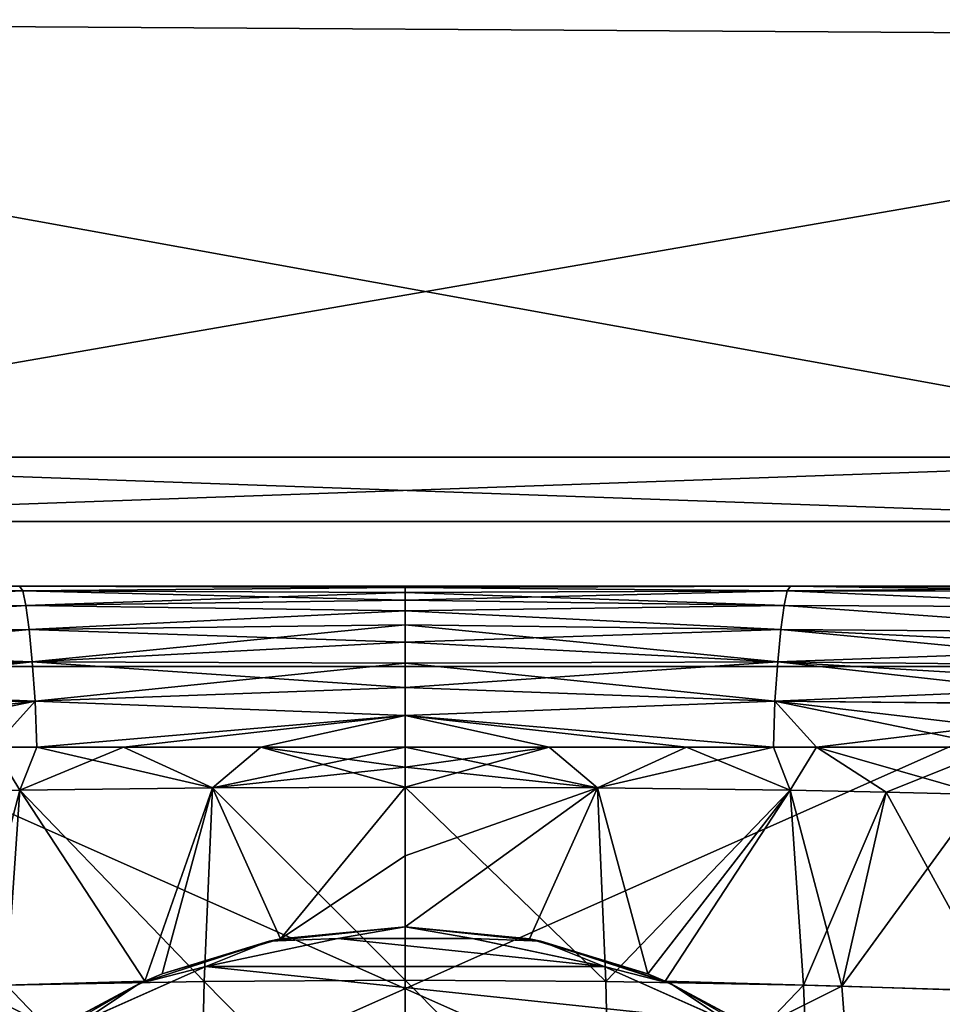
# Model space of a CAD drawing. Units: millimetres. Extents: x -49 to 68, y -2 to 77.
# Drawn here: x -7 to 10, y 59 to 77 of the extents above; entities that cross this region are included whole.
import ezdxf

# ---------------------------------------------------------------- set-up
doc = ezdxf.new("R2010")
doc.units = ezdxf.units.MM
doc.header["$LTSCALE"] = 65.185185
for name, color, linetype in [('108', 7, 'CONTINUOUS'), ('109', 7, 'CONTINUOUS'), ('121', 7, 'CONTINUOUS'), ('122', 7, 'CONTINUOUS'), ('149', 7, 'CONTINUOUS'), ('183', 7, 'CONTINUOUS'), ('187', 7, 'CONTINUOUS'), ('190', 7, 'CONTINUOUS'), ('194', 7, 'CONTINUOUS'), ('213', 7, 'CONTINUOUS'), ('214', 7, 'CONTINUOUS'), ('226', 7, 'CONTINUOUS'), ('227', 7, 'CONTINUOUS'), ('228', 7, 'CONTINUOUS'), ('230', 7, 'CONTINUOUS'), ('231', 7, 'CONTINUOUS'), ('258', 7, 'CONTINUOUS'), ('32', 7, 'CONTINUOUS'), ('334', 7, 'CONTINUOUS'), ('336', 7, 'CONTINUOUS'), ('339', 7, 'CONTINUOUS'), ('348', 7, 'CONTINUOUS'), ('35', 7, 'CONTINUOUS'), ('351', 7, 'CONTINUOUS'), ('353', 7, 'CONTINUOUS'), ('356', 7, 'CONTINUOUS'), ('358', 7, 'CONTINUOUS'), ('59', 7, 'CONTINUOUS'), ('67', 7, 'CONTINUOUS'), ('79', 7, 'CONTINUOUS'), ('83', 7, 'CONTINUOUS'), ('86', 7, 'CONTINUOUS'), ('90', 7, 'CONTINUOUS')]:
    doc.layers.add(name, color=color, linetype=linetype)

msp = doc.modelspace()

# ---------------------------------------------------------------- linework, layer by layer
at = {"layer": '108', "color": 3, "linetype": 'Continuous'}
for points in [[(0, 63.3, 7.882), (3.585, 62.543, 8.184), (2.684, 63.301, 7.819), (0, 63.3, 7.882)], [(0, 62.928, 8.097), (3.585, 62.543, 8.184), (0, 63.3, 7.882), (0, 62.928, 8.097)], [(2.684, 63.301, 7.819), (3.585, 62.543, 8.184), (5.242, 63.3, 7.645), (2.684, 63.301, 7.819)], [(3.585, 62.543, 8.184), (7.171, 62.497, 7.802), (5.242, 63.3, 7.645), (3.585, 62.543, 8.184)], [(5.242, 63.3, 7.645), (7.171, 62.497, 7.802), (6.858, 63.3, 7.479), (5.242, 63.3, 7.645)], [(6.858, 63.3, 7.479), (7.171, 62.497, 7.802), (7.663, 63.3, 7.38), (6.858, 63.3, 7.479)], [(7.171, 62.497, 7.802), (8.956, 62.461, 7.515), (7.663, 63.3, 7.38), (7.171, 62.497, 7.802)], [(8.956, 62.461, 7.515), (10.732, 62.417, 7.165), (7.663, 63.3, 7.38), (8.956, 62.461, 7.515)], [(7.663, 63.3, 7.38), (10.732, 62.417, 7.165), (11.057, 63.3, 6.853), (7.663, 63.3, 7.38)], [(0, 62.556, 8.312), (3.585, 62.543, 8.184), (0, 62.928, 8.097), (0, 62.556, 8.312)]]:
    msp.add_3dface(points, dxfattribs=at)
at = {"layer": '109', "color": 3, "linetype": 'Continuous'}
for points in [[(-8.956, 62.461, 7.515), (-7.171, 62.497, 7.802), (-7.663, 63.3, 7.38), (-8.956, 62.461, 7.515)], [(-7.663, 63.3, 7.38), (-7.171, 62.497, 7.802), (-6.858, 63.3, 7.479), (-7.663, 63.3, 7.38)], [(-7.171, 62.497, 7.802), (-3.585, 62.543, 8.184), (-6.858, 63.3, 7.479), (-7.171, 62.497, 7.802)], [(-6.858, 63.3, 7.479), (-3.585, 62.543, 8.184), (-5.242, 63.3, 7.645), (-6.858, 63.3, 7.479)], [(-5.242, 63.3, 7.645), (-3.585, 62.543, 8.184), (-2.684, 63.301, 7.819), (-5.242, 63.3, 7.645)], [(-3.585, 62.543, 8.184), (0, 62.556, 8.312), (-2.684, 63.301, 7.819), (-3.585, 62.543, 8.184)], [(0, 62.556, 8.312), (0, 62.928, 8.097), (-2.684, 63.301, 7.819), (0, 62.556, 8.312)], [(0, 62.928, 8.097), (0, 63.3, 7.882), (-2.684, 63.301, 7.819), (0, 62.928, 8.097)]]:
    msp.add_3dface(points, dxfattribs=at)
at = {"layer": '121', "color": 3, "linetype": 'Continuous'}
for points in [[(7.178, 66.3, 2.99), (0, 66.3, 2.99), (0, 66.271, 3.622), (7.178, 66.3, 2.99)], [(7.118, 66.209, 4.001), (7.178, 66.3, 2.99), (0, 66.271, 3.622), (7.118, 66.209, 4.001)], [(0, 66.183, 4.215), (7.118, 66.209, 4.001), (0, 66.271, 3.622), (0, 66.183, 4.215)], [(13.996, 66.274, 3.423), (7.178, 66.3, 2.99), (7.118, 66.209, 4.001), (13.996, 66.274, 3.423)], [(13.999, 66.197, 3.833), (13.996, 66.274, 3.423), (7.118, 66.209, 4.001), (13.999, 66.197, 3.833)], [(13.997, 66.3, 2.99), (7.178, 66.3, 2.99), (13.996, 66.274, 3.423), (13.997, 66.3, 2.99)], [(7.059, 65.936, 4.918), (7.118, 66.209, 4.001), (0, 66.039, 4.77), (7.059, 65.936, 4.918)], [(0, 66.039, 4.77), (7.118, 66.209, 4.001), (0, 66.183, 4.215), (0, 66.039, 4.77)], [(0, 65.836, 5.292), (7.059, 65.936, 4.918), (0, 66.039, 4.77), (0, 65.836, 5.292)], [(7.059, 65.936, 4.918), (14.017, 65.905, 4.58), (7.118, 66.209, 4.001), (7.059, 65.936, 4.918)], [(14.017, 65.905, 4.58), (13.999, 66.197, 3.833), (7.118, 66.209, 4.001), (14.017, 65.905, 4.58)], [(7, 65.49, 5.73), (7.059, 65.936, 4.918), (0, 65.836, 5.292), (7, 65.49, 5.73)], [(7, 65.49, 5.73), (14.047, 65.438, 5.222), (7.059, 65.936, 4.918), (7, 65.49, 5.73)], [(14.047, 65.438, 5.222), (14.017, 65.905, 4.58), (7.059, 65.936, 4.918), (14.047, 65.438, 5.222)], [(0, 65.576, 5.783), (7, 65.49, 5.73), (0, 65.836, 5.292), (0, 65.576, 5.783)], [(0, 65.254, 6.249), (7, 65.49, 5.73), (0, 65.576, 5.783), (0, 65.254, 6.249)], [(6.943, 64.89, 6.426), (7, 65.49, 5.73), (0, 65.254, 6.249), (6.943, 64.89, 6.426)], [(6.943, 64.89, 6.426), (14.064, 65.145, 5.497), (7, 65.49, 5.73), (6.943, 64.89, 6.426)], [(14.064, 65.145, 5.497), (14.047, 65.438, 5.222), (7, 65.49, 5.73), (14.064, 65.145, 5.497)], [(0, 64.866, 6.693), (6.943, 64.89, 6.426), (0, 65.254, 6.249), (0, 64.866, 6.693)], [(14.084, 64.817, 5.733), (14.064, 65.145, 5.497), (6.943, 64.89, 6.426), (14.084, 64.817, 5.733)], [(6.887, 64.153, 7.008), (6.943, 64.89, 6.426), (0, 64.412, 7.114), (6.887, 64.153, 7.008)], [(0, 64.412, 7.114), (6.943, 64.89, 6.426), (0, 64.866, 6.693), (0, 64.412, 7.114)], [(6.887, 64.153, 7.008), (14.104, 64.461, 5.928), (6.943, 64.89, 6.426), (6.887, 64.153, 7.008)], [(14.104, 64.461, 5.928), (14.084, 64.817, 5.733), (6.943, 64.89, 6.426), (14.104, 64.461, 5.928)], [(0, 63.891, 7.509), (6.887, 64.153, 7.008), (0, 64.412, 7.114), (0, 63.891, 7.509)], [(14.127, 64.084, 6.075), (14.104, 64.461, 5.928), (6.887, 64.153, 7.008), (14.127, 64.084, 6.075)], [(6.858, 63.3, 7.479), (6.887, 64.153, 7.008), (0, 63.891, 7.509), (6.858, 63.3, 7.479)], [(6.858, 63.3, 7.479), (7.663, 63.3, 7.38), (6.887, 64.153, 7.008), (6.858, 63.3, 7.479)], [(7.663, 63.3, 7.38), (14.127, 64.084, 6.075), (6.887, 64.153, 7.008), (7.663, 63.3, 7.38)], [(7.663, 63.3, 7.38), (11.057, 63.3, 6.853), (14.127, 64.084, 6.075), (7.663, 63.3, 7.38)], [(0, 63.3, 7.882), (2.684, 63.301, 7.819), (0, 63.891, 7.509), (0, 63.3, 7.882)], [(2.684, 63.301, 7.819), (6.858, 63.3, 7.479), (0, 63.891, 7.509), (2.684, 63.301, 7.819)], [(2.684, 63.301, 7.819), (5.242, 63.3, 7.645), (6.858, 63.3, 7.479), (2.684, 63.301, 7.819)]]:
    msp.add_3dface(points, dxfattribs=at)
at = {"layer": '122', "color": 3, "linetype": 'Continuous'}
for points in [[(-7.118, 66.209, 4.001), (-7.178, 66.3, 2.99), (-13.999, 66.197, 3.833), (-7.118, 66.209, 4.001)], [(0, 66.3, 2.99), (-7.178, 66.3, 2.99), (0, 66.271, 3.622), (0, 66.3, 2.99)], [(0, 66.271, 3.622), (-7.178, 66.3, 2.99), (-7.118, 66.209, 4.001), (0, 66.271, 3.622)], [(0, 66.183, 4.215), (0, 66.271, 3.622), (-7.118, 66.209, 4.001), (0, 66.183, 4.215)], [(-7.059, 65.936, 4.918), (-7.118, 66.209, 4.001), (-14.017, 65.904, 4.581), (-7.059, 65.936, 4.918)], [(-14.017, 65.904, 4.581), (-7.118, 66.209, 4.001), (-13.999, 66.197, 3.833), (-14.017, 65.904, 4.581)], [(0, 66.183, 4.215), (-7.118, 66.209, 4.001), (-7.059, 65.936, 4.918), (0, 66.183, 4.215)], [(0, 66.039, 4.77), (0, 66.183, 4.215), (-7.059, 65.936, 4.918), (0, 66.039, 4.77)], [(0, 65.836, 5.292), (0, 66.039, 4.77), (-7.059, 65.936, 4.918), (0, 65.836, 5.292)], [(-7, 65.49, 5.73), (-7.059, 65.936, 4.918), (-14.047, 65.437, 5.223), (-7, 65.49, 5.73)], [(-14.047, 65.437, 5.223), (-7.059, 65.936, 4.918), (-14.017, 65.904, 4.581), (-14.047, 65.437, 5.223)], [(0, 65.836, 5.292), (-7.059, 65.936, 4.918), (-7, 65.49, 5.73), (0, 65.836, 5.292)], [(0, 65.576, 5.783), (0, 65.836, 5.292), (-7, 65.49, 5.73), (0, 65.576, 5.783)], [(-6.943, 64.89, 6.426), (-7, 65.49, 5.73), (-14.084, 64.817, 5.733), (-6.943, 64.89, 6.426)], [(-14.084, 64.817, 5.733), (-7, 65.49, 5.73), (-14.065, 65.144, 5.497), (-14.084, 64.817, 5.733)], [(-14.065, 65.144, 5.497), (-7, 65.49, 5.73), (-14.047, 65.437, 5.223), (-14.065, 65.144, 5.497)], [(0, 65.576, 5.783), (-7, 65.49, 5.73), (-6.943, 64.89, 6.426), (0, 65.576, 5.783)], [(0, 65.254, 6.249), (0, 65.576, 5.783), (-6.943, 64.89, 6.426), (0, 65.254, 6.249)], [(0, 64.866, 6.693), (0, 65.254, 6.249), (-6.943, 64.89, 6.426), (0, 64.866, 6.693)], [(-6.887, 64.153, 7.008), (-6.943, 64.89, 6.426), (-14.127, 64.085, 6.075), (-6.887, 64.153, 7.008)], [(-14.127, 64.085, 6.075), (-6.943, 64.89, 6.426), (-14.104, 64.46, 5.928), (-14.127, 64.085, 6.075)], [(-14.104, 64.46, 5.928), (-6.943, 64.89, 6.426), (-14.084, 64.817, 5.733), (-14.104, 64.46, 5.928)], [(0, 64.866, 6.693), (-6.943, 64.89, 6.426), (-6.887, 64.153, 7.008), (0, 64.866, 6.693)], [(0, 64.412, 7.114), (0, 64.866, 6.693), (-6.887, 64.153, 7.008), (0, 64.412, 7.114)], [(0, 63.891, 7.509), (0, 64.412, 7.114), (-6.887, 64.153, 7.008), (0, 63.891, 7.509)], [(-14.178, 63.299, 6.222), (-11.057, 63.3, 6.853), (-6.887, 64.153, 7.008), (-14.178, 63.299, 6.222)], [(-14.178, 63.299, 6.222), (-6.887, 64.153, 7.008), (-14.127, 64.085, 6.075), (-14.178, 63.299, 6.222)], [(-11.057, 63.3, 6.853), (-7.663, 63.3, 7.38), (-6.887, 64.153, 7.008), (-11.057, 63.3, 6.853)], [(-7.663, 63.3, 7.38), (-6.858, 63.3, 7.479), (-6.887, 64.153, 7.008), (-7.663, 63.3, 7.38)], [(-6.858, 63.3, 7.479), (0, 63.891, 7.509), (-6.887, 64.153, 7.008), (-6.858, 63.3, 7.479)], [(-6.858, 63.3, 7.479), (-5.242, 63.3, 7.645), (0, 63.891, 7.509), (-6.858, 63.3, 7.479)], [(-5.242, 63.3, 7.645), (-2.684, 63.301, 7.819), (0, 63.891, 7.509), (-5.242, 63.3, 7.645)], [(-2.684, 63.301, 7.819), (0, 63.3, 7.882), (0, 63.891, 7.509), (-2.684, 63.301, 7.819)]]:
    msp.add_3dface(points, dxfattribs=at)
at = {"layer": '149', "color": 3, "linetype": 'Continuous'}
for points in [[(13.5, 64.8, -17.1), (13.5, 52.8, -17.1), (-13.5, 52.8, -17.1), (13.5, 64.8, -17.1)], [(-13.5, 64.8, -17.1), (13.5, 64.8, -17.1), (-13.5, 52.8, -17.1), (-13.5, 64.8, -17.1)]]:
    msp.add_3dface(points, dxfattribs=at)
at = {"layer": '183', "color": 3, "linetype": 'Continuous'}
for points in [[(-7.171, 62.497, -907.802), (-3.585, 62.543, -908.184), (-4.842, 58.943, -909.616), (-7.171, 62.497, -907.802)], [(-4.842, 58.943, -909.616), (-3.585, 62.543, -908.184), (-4.523, 59.077, -909.62), (-4.842, 58.943, -909.616)], [(-4.523, 59.077, -909.62), (-3.585, 62.543, -908.184), (-2.316, 59.727, -909.621), (-4.523, 59.077, -909.62)], [(-3.585, 62.543, -908.184), (0, 62.556, -908.312), (-2.316, 59.727, -909.621), (-3.585, 62.543, -908.184)], [(0, 62.556, -908.312), (0, 61.274, -909), (-2.316, 59.727, -909.621), (0, 62.556, -908.312)], [(-8.956, 62.461, -907.515), (-7.171, 62.497, -907.802), (-8.13, 58.85, -908.911), (-8.956, 62.461, -907.515)], [(-8.13, 58.85, -908.911), (-7.171, 62.497, -907.802), (-4.842, 58.943, -909.616), (-8.13, 58.85, -908.911)], [(0, 61.274, -909), (0, 59.95, -909.612), (-2.316, 59.727, -909.621), (0, 61.274, -909)], [(-8.13, 58.85, -908.911), (-4.842, 58.943, -909.616), (-6.534, 58.044, -909.555), (-8.13, 58.85, -908.911)], [(-8.298, 56.675, -909.386), (-8.13, 58.85, -908.911), (-6.534, 58.044, -909.555), (-8.298, 56.675, -909.386)]]:
    msp.add_3dface(points, dxfattribs=at)
at = {"layer": '187', "color": 3, "linetype": 'Continuous'}
for points in [[(-14.069, 66.3, -891.003), (-14.049, 66.3, -886.777), (0, 66.3, -902.99), (-14.069, 66.3, -891.003)], [(-14.058, 66.3, -896.996), (-14.069, 66.3, -891.003), (0, 66.3, -902.99), (-14.058, 66.3, -896.996)], [(-7.178, 66.3, -902.99), (-14.058, 66.3, -896.996), (0, 66.3, -902.99), (-7.178, 66.3, -902.99)], [(-14.049, 66.3, -886.777), (-14.011, 66.3, -882.9), (0, 66.3, -902.99), (-14.049, 66.3, -886.777)], [(-14.011, 66.3, -882.9), (-7.034, 66.3, -882.9), (0, 66.3, -902.99), (-14.011, 66.3, -882.9)], [(-7.034, 66.3, -882.9), (0, 66.3, -882.9), (0, 66.3, -902.99), (-7.034, 66.3, -882.9)]]:
    msp.add_3dface(points, dxfattribs=at)
at = {"layer": '190', "color": 3, "linetype": 'Continuous'}
for points in [[(0, 61.274, -909), (0, 62.556, -908.312), (3.585, 62.543, -908.184), (0, 61.274, -909)], [(0, 59.95, -909.612), (0, 61.274, -909), (3.585, 62.543, -908.184), (0, 59.95, -909.612)], [(2.316, 59.727, -909.621), (0, 59.95, -909.612), (3.585, 62.543, -908.184), (2.316, 59.727, -909.621)], [(4.523, 59.077, -909.62), (2.316, 59.727, -909.621), (3.585, 62.543, -908.184), (4.523, 59.077, -909.62)], [(7.171, 62.497, -907.802), (4.523, 59.077, -909.62), (3.585, 62.543, -908.184), (7.171, 62.497, -907.802)], [(4.842, 58.943, -909.616), (4.523, 59.077, -909.62), (7.171, 62.497, -907.802), (4.842, 58.943, -909.616)], [(8.13, 58.85, -908.911), (4.842, 58.943, -909.616), (7.171, 62.497, -907.802), (8.13, 58.85, -908.911)], [(8.956, 62.461, -907.515), (8.13, 58.85, -908.911), (7.171, 62.497, -907.802), (8.956, 62.461, -907.515)], [(10.732, 62.417, -907.165), (8.13, 58.85, -908.911), (8.956, 62.461, -907.515), (10.732, 62.417, -907.165)], [(11.331, 58.744, -907.842), (8.13, 58.85, -908.911), (10.732, 62.417, -907.165), (11.331, 58.744, -907.842)], [(4.842, 58.943, -909.616), (8.13, 58.85, -908.911), (6.534, 58.044, -909.555), (4.842, 58.943, -909.616)], [(6.534, 58.044, -909.555), (8.13, 58.85, -908.911), (8.299, 56.674, -909.386), (6.534, 58.044, -909.555)], [(8.13, 58.85, -908.911), (11.331, 58.744, -907.842), (8.299, 56.674, -909.386), (8.13, 58.85, -908.911)], [(8.299, 56.674, -909.386), (11.331, 58.744, -907.842), (9.778, 55.011, -909.11), (8.299, 56.674, -909.386)], [(9.778, 55.011, -909.11), (11.331, 58.744, -907.842), (12.209, 54.951, -907.935), (9.778, 55.011, -909.11)]]:
    msp.add_3dface(points, dxfattribs=at)
at = {"layer": '194', "color": 3, "linetype": 'Continuous'}
for points in [[(0, 66.3, -882.9), (7.034, 66.3, -882.9), (14.049, 66.3, -886.781), (0, 66.3, -882.9)], [(0, 66.3, -902.99), (0, 66.3, -882.9), (14.058, 66.3, -896.996), (0, 66.3, -902.99)], [(14.058, 66.3, -896.996), (0, 66.3, -882.9), (14.069, 66.3, -891.003), (14.058, 66.3, -896.996)], [(14.069, 66.3, -891.003), (0, 66.3, -882.9), (14.049, 66.3, -886.781), (14.069, 66.3, -891.003)], [(7.178, 66.3, -902.99), (0, 66.3, -902.99), (14.058, 66.3, -896.996), (7.178, 66.3, -902.99)], [(14.011, 66.3, -882.9), (14.049, 66.3, -886.781), (7.034, 66.3, -882.9), (14.011, 66.3, -882.9)], [(13.997, 66.3, -902.99), (7.178, 66.3, -902.99), (14.058, 66.3, -896.996), (13.997, 66.3, -902.99)]]:
    msp.add_3dface(points, dxfattribs=at)
at = {"layer": '213', "color": 3, "linetype": 'Continuous'}
for points in [[(-7.171, 62.497, -907.802), (-8.956, 62.461, -907.515), (-7.663, 63.3, -907.38), (-7.171, 62.497, -907.802)], [(-6.858, 63.3, -907.479), (-7.171, 62.497, -907.802), (-7.663, 63.3, -907.38), (-6.858, 63.3, -907.479)], [(-3.585, 62.543, -908.184), (-7.171, 62.497, -907.802), (-5.242, 63.3, -907.645), (-3.585, 62.543, -908.184)], [(-5.242, 63.3, -907.645), (-7.171, 62.497, -907.802), (-6.858, 63.3, -907.479), (-5.242, 63.3, -907.645)], [(-2.684, 63.301, -907.819), (-3.585, 62.543, -908.184), (-5.242, 63.3, -907.645), (-2.684, 63.301, -907.819)], [(0, 63.3, -907.882), (-3.585, 62.543, -908.184), (-2.684, 63.301, -907.819), (0, 63.3, -907.882)], [(0, 62.928, -908.097), (-3.585, 62.543, -908.184), (0, 63.3, -907.882), (0, 62.928, -908.097)], [(0, 62.556, -908.312), (-3.585, 62.543, -908.184), (0, 62.928, -908.097), (0, 62.556, -908.312)]]:
    msp.add_3dface(points, dxfattribs=at)
at = {"layer": '214', "color": 3, "linetype": 'Continuous'}
for points in [[(3.585, 62.543, -908.184), (0, 62.556, -908.312), (2.684, 63.301, -907.819), (3.585, 62.543, -908.184)], [(0, 62.556, -908.312), (0, 62.928, -908.097), (2.684, 63.301, -907.819), (0, 62.556, -908.312)], [(0, 62.928, -908.097), (0, 63.3, -907.882), (2.684, 63.301, -907.819), (0, 62.928, -908.097)], [(5.242, 63.3, -907.645), (3.585, 62.543, -908.184), (2.684, 63.301, -907.819), (5.242, 63.3, -907.645)], [(7.171, 62.497, -907.802), (3.585, 62.543, -908.184), (6.858, 63.3, -907.479), (7.171, 62.497, -907.802)], [(6.858, 63.3, -907.479), (3.585, 62.543, -908.184), (5.242, 63.3, -907.645), (6.858, 63.3, -907.479)], [(7.663, 63.3, -907.38), (7.171, 62.497, -907.802), (6.858, 63.3, -907.479), (7.663, 63.3, -907.38)], [(8.956, 62.461, -907.515), (7.171, 62.497, -907.802), (7.663, 63.3, -907.38), (8.956, 62.461, -907.515)], [(11.057, 63.3, -906.853), (8.956, 62.461, -907.515), (7.663, 63.3, -907.38), (11.057, 63.3, -906.853)], [(10.732, 62.417, -907.165), (8.956, 62.461, -907.515), (11.057, 63.3, -906.853), (10.732, 62.417, -907.165)]]:
    msp.add_3dface(points, dxfattribs=at)
at = {"layer": '226', "color": 3, "linetype": 'Continuous'}
for points in [[(-2.53, 59.684, -906.948), (0, 59.95, -906.948), (-1.254, 59.734, -906.948), (-2.53, 59.684, -906.948)], [(-1.254, 59.734, -906.948), (0, 59.95, -906.948), (1.254, 59.734, -906.948), (-1.254, 59.734, -906.948)], [(0, 59.95, -906.948), (2.53, 59.684, -906.948), (1.254, 59.734, -906.948), (0, 59.95, -906.948)], [(-4.944, 58.898, -906.948), (-2.53, 59.684, -906.948), (-3.708, 59.213, -906.948), (-4.944, 58.898, -906.948)], [(-3.708, 59.213, -906.948), (-2.53, 59.684, -906.948), (-1.254, 59.734, -906.948), (-3.708, 59.213, -906.948)], [(1.254, 59.734, -906.948), (2.53, 59.684, -906.948), (3.708, 59.213, -906.948), (1.254, 59.734, -906.948)], [(2.53, 59.684, -906.948), (4.944, 58.898, -906.948), (3.708, 59.213, -906.948), (2.53, 59.684, -906.948)], [(-6, 58.192, -906.948), (-4.944, 58.898, -906.948), (-3.708, 59.213, -906.948), (-6, 58.192, -906.948)], [(3.708, 59.213, -906.948), (4.944, 58.898, -906.948), (6, 58.192, -906.948), (3.708, 59.213, -906.948)], [(-7.142, 57.628, -906.948), (-4.944, 58.898, -906.948), (-6, 58.192, -906.948), (-7.142, 57.628, -906.948)], [(4.944, 58.898, -906.948), (7.142, 57.628, -906.948), (6, 58.192, -906.948), (4.944, 58.898, -906.948)]]:
    msp.add_3dface(points, dxfattribs=at)
at = {"layer": '227', "color": 3, "linetype": 'Continuous'}
for points in [[(-2.316, 59.727, -909.621), (0, 59.95, -909.612), (-2.53, 59.684, -906.948), (-2.316, 59.727, -909.621)], [(0, 59.95, -909.612), (0, 59.95, -906.948), (-2.53, 59.684, -906.948), (0, 59.95, -909.612)], [(-4.523, 59.077, -909.62), (-2.53, 59.684, -906.948), (-4.944, 58.898, -906.948), (-4.523, 59.077, -909.62)], [(-4.523, 59.077, -909.62), (-2.316, 59.727, -909.621), (-2.53, 59.684, -906.948), (-4.523, 59.077, -909.62)], [(-4.842, 58.943, -909.616), (-4.523, 59.077, -909.62), (-4.944, 58.898, -906.948), (-4.842, 58.943, -909.616)], [(-6.534, 58.044, -909.555), (-4.944, 58.898, -906.948), (-7.142, 57.628, -906.948), (-6.534, 58.044, -909.555)], [(-6.534, 58.044, -909.555), (-4.842, 58.943, -909.616), (-4.944, 58.898, -906.948), (-6.534, 58.044, -909.555)]]:
    msp.add_3dface(points, dxfattribs=at)
at = {"layer": '228', "color": 3, "linetype": 'Continuous'}
for points in [[(0, 59.95, -909.612), (2.316, 59.727, -909.621), (0, 59.95, -906.948), (0, 59.95, -909.612)], [(2.316, 59.727, -909.621), (2.53, 59.684, -906.948), (0, 59.95, -906.948), (2.316, 59.727, -909.621)], [(2.316, 59.727, -909.621), (4.523, 59.077, -909.62), (2.53, 59.684, -906.948), (2.316, 59.727, -909.621)], [(4.523, 59.077, -909.62), (4.842, 58.943, -909.616), (2.53, 59.684, -906.948), (4.523, 59.077, -909.62)], [(4.842, 58.943, -909.616), (4.944, 58.898, -906.948), (2.53, 59.684, -906.948), (4.842, 58.943, -909.616)], [(4.842, 58.943, -909.616), (6.534, 58.044, -909.555), (4.944, 58.898, -906.948), (4.842, 58.943, -909.616)], [(6.534, 58.044, -909.555), (7.142, 57.628, -906.948), (4.944, 58.898, -906.948), (6.534, 58.044, -909.555)]]:
    msp.add_3dface(points, dxfattribs=at)
at = {"layer": '230', "color": 3, "linetype": 'Continuous'}
for points in [[(-13.999, 66.197, -903.833), (-13.996, 66.274, -903.423), (-7.118, 66.209, -904.001), (-13.999, 66.197, -903.833)], [(-13.996, 66.274, -903.423), (-7.178, 66.3, -902.99), (-7.118, 66.209, -904.001), (-13.996, 66.274, -903.423)], [(-7.178, 66.3, -902.99), (0, 66.3, -902.99), (0, 66.271, -903.622), (-7.178, 66.3, -902.99)], [(-7.118, 66.209, -904.001), (-7.178, 66.3, -902.99), (0, 66.271, -903.622), (-7.118, 66.209, -904.001)], [(0, 66.183, -904.215), (-7.118, 66.209, -904.001), (0, 66.271, -903.622), (0, 66.183, -904.215)], [(-14.017, 65.905, -904.58), (-13.999, 66.197, -903.833), (-7.118, 66.209, -904.001), (-14.017, 65.905, -904.58)], [(-7.059, 65.936, -904.918), (-14.017, 65.905, -904.58), (-7.118, 66.209, -904.001), (-7.059, 65.936, -904.918)], [(-7.059, 65.936, -904.918), (-7.118, 66.209, -904.001), (0, 66.039, -904.77), (-7.059, 65.936, -904.918)], [(0, 66.039, -904.77), (-7.118, 66.209, -904.001), (0, 66.183, -904.215), (0, 66.039, -904.77)], [(0, 65.836, -905.292), (-7.059, 65.936, -904.918), (0, 66.039, -904.77), (0, 65.836, -905.292)], [(-14.047, 65.438, -905.222), (-14.017, 65.905, -904.58), (-7.059, 65.936, -904.918), (-14.047, 65.438, -905.222)], [(-7, 65.49, -905.73), (-14.047, 65.438, -905.222), (-7.059, 65.936, -904.918), (-7, 65.49, -905.73)], [(-7, 65.49, -905.73), (-7.059, 65.936, -904.918), (0, 65.836, -905.292), (-7, 65.49, -905.73)], [(0, 65.576, -905.783), (-7, 65.49, -905.73), (0, 65.836, -905.292), (0, 65.576, -905.783)], [(-14.064, 65.145, -905.497), (-14.047, 65.438, -905.222), (-7, 65.49, -905.73), (-14.064, 65.145, -905.497)], [(-6.943, 64.89, -906.426), (-14.064, 65.145, -905.497), (-7, 65.49, -905.73), (-6.943, 64.89, -906.426)], [(0, 65.254, -906.249), (-7, 65.49, -905.73), (0, 65.576, -905.783), (0, 65.254, -906.249)], [(-6.943, 64.89, -906.426), (-7, 65.49, -905.73), (0, 65.254, -906.249), (-6.943, 64.89, -906.426)], [(-14.084, 64.817, -905.733), (-14.064, 65.145, -905.497), (-6.943, 64.89, -906.426), (-14.084, 64.817, -905.733)], [(0, 64.866, -906.693), (-6.943, 64.89, -906.426), (0, 65.254, -906.249), (0, 64.866, -906.693)], [(-14.104, 64.461, -905.928), (-14.084, 64.817, -905.733), (-6.943, 64.89, -906.426), (-14.104, 64.461, -905.928)], [(-6.887, 64.153, -907.008), (-14.104, 64.461, -905.928), (-6.943, 64.89, -906.426), (-6.887, 64.153, -907.008)], [(-6.887, 64.153, -907.008), (-6.943, 64.89, -906.426), (0, 64.412, -907.114), (-6.887, 64.153, -907.008)], [(0, 64.412, -907.114), (-6.943, 64.89, -906.426), (0, 64.866, -906.693), (0, 64.412, -907.114)], [(-14.127, 64.084, -906.075), (-14.104, 64.461, -905.928), (-6.887, 64.153, -907.008), (-14.127, 64.084, -906.075)], [(0, 63.891, -907.509), (-6.887, 64.153, -907.008), (0, 64.412, -907.114), (0, 63.891, -907.509)], [(-7.663, 63.3, -907.38), (-14.127, 64.084, -906.075), (-6.887, 64.153, -907.008), (-7.663, 63.3, -907.38)], [(-6.858, 63.3, -907.479), (-7.663, 63.3, -907.38), (-6.887, 64.153, -907.008), (-6.858, 63.3, -907.479)], [(-6.858, 63.3, -907.479), (-6.887, 64.153, -907.008), (0, 63.891, -907.509), (-6.858, 63.3, -907.479)], [(-2.684, 63.301, -907.819), (-6.858, 63.3, -907.479), (0, 63.891, -907.509), (-2.684, 63.301, -907.819)], [(0, 63.3, -907.882), (-2.684, 63.301, -907.819), (0, 63.891, -907.509), (0, 63.3, -907.882)], [(-2.684, 63.301, -907.819), (-5.242, 63.3, -907.645), (-6.858, 63.3, -907.479), (-2.684, 63.301, -907.819)]]:
    msp.add_3dface(points, dxfattribs=at)
at = {"layer": '231', "color": 3, "linetype": 'Continuous'}
for points in [[(0, 66.3, -902.99), (7.178, 66.3, -902.99), (0, 66.271, -903.622), (0, 66.3, -902.99)], [(0, 66.271, -903.622), (7.178, 66.3, -902.99), (7.118, 66.209, -904.001), (0, 66.271, -903.622)], [(0, 66.183, -904.215), (0, 66.271, -903.622), (7.118, 66.209, -904.001), (0, 66.183, -904.215)], [(7.118, 66.209, -904.001), (7.178, 66.3, -902.99), (13.999, 66.197, -903.833), (7.118, 66.209, -904.001)], [(7.178, 66.3, -902.99), (13.997, 66.3, -902.99), (13.996, 66.274, -903.422), (7.178, 66.3, -902.99)], [(13.999, 66.197, -903.833), (7.178, 66.3, -902.99), (13.996, 66.274, -903.422), (13.999, 66.197, -903.833)], [(0, 66.183, -904.215), (7.118, 66.209, -904.001), (7.059, 65.936, -904.918), (0, 66.183, -904.215)], [(0, 66.039, -904.77), (0, 66.183, -904.215), (7.059, 65.936, -904.918), (0, 66.039, -904.77)], [(0, 65.836, -905.292), (0, 66.039, -904.77), (7.059, 65.936, -904.918), (0, 65.836, -905.292)], [(7.059, 65.936, -904.918), (7.118, 66.209, -904.001), (14.017, 65.904, -904.581), (7.059, 65.936, -904.918)], [(14.017, 65.904, -904.581), (7.118, 66.209, -904.001), (13.999, 66.197, -903.833), (14.017, 65.904, -904.581)], [(0, 65.836, -905.292), (7.059, 65.936, -904.918), (7, 65.49, -905.73), (0, 65.836, -905.292)], [(7, 65.49, -905.73), (7.059, 65.936, -904.918), (14.047, 65.437, -905.223), (7, 65.49, -905.73)], [(14.047, 65.437, -905.223), (7.059, 65.936, -904.918), (14.017, 65.904, -904.581), (14.047, 65.437, -905.223)], [(0, 65.576, -905.783), (0, 65.836, -905.292), (7, 65.49, -905.73), (0, 65.576, -905.783)], [(0, 65.254, -906.249), (0, 65.576, -905.783), (6.943, 64.89, -906.426), (0, 65.254, -906.249)], [(0, 65.576, -905.783), (7, 65.49, -905.73), (6.943, 64.89, -906.426), (0, 65.576, -905.783)], [(6.943, 64.89, -906.426), (7, 65.49, -905.73), (14.084, 64.817, -905.733), (6.943, 64.89, -906.426)], [(14.084, 64.817, -905.733), (7, 65.49, -905.73), (14.065, 65.144, -905.497), (14.084, 64.817, -905.733)], [(14.065, 65.144, -905.497), (7, 65.49, -905.73), (14.047, 65.437, -905.223), (14.065, 65.144, -905.497)], [(0, 64.866, -906.693), (0, 65.254, -906.249), (6.943, 64.89, -906.426), (0, 64.866, -906.693)], [(0, 64.866, -906.693), (6.943, 64.89, -906.426), (6.887, 64.153, -907.008), (0, 64.866, -906.693)], [(0, 64.412, -907.114), (0, 64.866, -906.693), (6.887, 64.153, -907.008), (0, 64.412, -907.114)], [(6.887, 64.153, -907.008), (6.943, 64.89, -906.426), (14.127, 64.085, -906.075), (6.887, 64.153, -907.008)], [(14.127, 64.085, -906.075), (6.943, 64.89, -906.426), (14.104, 64.46, -905.928), (14.127, 64.085, -906.075)], [(14.104, 64.46, -905.928), (6.943, 64.89, -906.426), (14.084, 64.817, -905.733), (14.104, 64.46, -905.928)], [(0, 63.891, -907.509), (0, 64.412, -907.114), (6.887, 64.153, -907.008), (0, 63.891, -907.509)], [(6.858, 63.3, -907.479), (0, 63.891, -907.509), (6.887, 64.153, -907.008), (6.858, 63.3, -907.479)], [(7.663, 63.3, -907.38), (6.858, 63.3, -907.479), (6.887, 64.153, -907.008), (7.663, 63.3, -907.38)], [(14.178, 63.299, -906.222), (11.057, 63.3, -906.853), (6.887, 64.153, -907.008), (14.178, 63.299, -906.222)], [(14.178, 63.299, -906.222), (6.887, 64.153, -907.008), (14.127, 64.085, -906.075), (14.178, 63.299, -906.222)], [(11.057, 63.3, -906.853), (7.663, 63.3, -907.38), (6.887, 64.153, -907.008), (11.057, 63.3, -906.853)], [(2.684, 63.301, -907.819), (0, 63.3, -907.882), (0, 63.891, -907.509), (2.684, 63.301, -907.819)], [(6.858, 63.3, -907.479), (5.242, 63.3, -907.645), (0, 63.891, -907.509), (6.858, 63.3, -907.479)], [(5.242, 63.3, -907.645), (2.684, 63.301, -907.819), (0, 63.891, -907.509), (5.242, 63.3, -907.645)]]:
    msp.add_3dface(points, dxfattribs=at)
at = {"layer": '258', "color": 3, "linetype": 'Continuous'}
for points in [[(13.5, 52.8, -882.9), (13.5, 64.8, -882.9), (-13.5, 64.8, -882.9), (13.5, 52.8, -882.9)], [(13.5, 52.8, -882.9), (-13.5, 64.8, -882.9), (-13.5, 52.8, -882.9), (13.5, 52.8, -882.9)]]:
    msp.add_3dface(points, dxfattribs=at)
at = {"layer": '32', "linetype": 'Continuous'}
for points in [[(-14.5, 66.3, -17.1), (-14.011, 66.3, -17.1), (14.5, 66.3, -882.9), (-14.5, 66.3, -17.1)], [(0, 66.3, -882.9), (-14.5, 66.3, -17.1), (7.034, 66.3, -882.9), (0, 66.3, -882.9)], [(-14.5, 66.3, -17.1), (0, 66.3, -882.9), (-7.034, 66.3, -882.9), (-14.5, 66.3, -17.1)], [(7.034, 66.3, -882.9), (-14.5, 66.3, -17.1), (14.011, 66.3, -882.9), (7.034, 66.3, -882.9)], [(14.011, 66.3, -882.9), (-14.5, 66.3, -17.1), (14.5, 66.3, -882.9), (14.011, 66.3, -882.9)], [(-14.011, 66.3, -882.9), (-14.5, 66.3, -17.1), (-7.034, 66.3, -882.9), (-14.011, 66.3, -882.9)], [(-14.011, 66.3, -17.1), (-7.034, 66.3, -17.1), (14.5, 66.3, -882.9), (-14.011, 66.3, -17.1)], [(-7.034, 66.3, -17.1), (0, 66.3, -17.1), (14.5, 66.3, -882.9), (-7.034, 66.3, -17.1)], [(0, 66.3, -17.1), (7.034, 66.3, -17.1), (14.5, 66.3, -882.9), (0, 66.3, -17.1)], [(7.034, 66.3, -17.1), (14.011, 66.3, -17.1), (14.5, 66.3, -882.9), (7.034, 66.3, -17.1)]]:
    msp.add_3dface(points, dxfattribs=at)
at = {"layer": '334', "linetype": 'Continuous'}
for points in [[(-27.55, 76.85, -471.55), (27.55, 76.5, -471.2), (-17.4, 68.7, -471.486), (-27.55, 76.85, -471.55)], [(-17.4, 68.7, -471.486), (27.55, 76.5, -471.2), (17.4, 68.7, -471.264), (-17.4, 68.7, -471.486)]]:
    msp.add_3dface(points, dxfattribs=at)
at = {"layer": '336', "linetype": 'Continuous'}
for points in [[(27.55, 76.5, -444.8), (-27.55, 76.85, -444.45), (17.4, 68.7, -444.736), (27.55, 76.5, -444.8)], [(17.4, 68.7, -444.736), (-27.55, 76.85, -444.45), (-17.4, 68.7, -444.514), (17.4, 68.7, -444.736)]]:
    msp.add_3dface(points, dxfattribs=at)
at = {"layer": '339', "linetype": 'Continuous'}
for points in [[(27.55, 76.5, -471.2), (-27.55, 76.85, -471.55), (27.55, 76.5, -444.8), (27.55, 76.5, -471.2)], [(-27.55, 76.85, -471.55), (-27.55, 76.85, -444.45), (27.55, 76.5, -444.8), (-27.55, 76.85, -471.55)]]:
    msp.add_3dface(points, dxfattribs=at)
at = {"layer": '348', "linetype": 'Continuous'}
for points in [[(16.25, 67.5, -470.278), (16.25, 67.5, -445.722), (-16.25, 67.5, -445.722), (16.25, 67.5, -470.278)], [(-16.25, 67.5, -470.278), (16.25, 67.5, -470.278), (-16.25, 67.5, -445.722), (-16.25, 67.5, -470.278)]]:
    msp.add_3dface(points, dxfattribs=at)
at = {"layer": '35', "linetype": 'Continuous'}
for points in [[(13.5, 64.8, -17.1), (-13.5, 64.8, -17.1), (-13.5, 64.8, -882.9), (13.5, 64.8, -17.1)], [(13.5, 64.8, -882.9), (13.5, 64.8, -17.1), (-13.5, 64.8, -882.9), (13.5, 64.8, -882.9)]]:
    msp.add_3dface(points, dxfattribs=at)
at = {"layer": '351', "linetype": 'Continuous'}
for points in [[(-16.25, 67.5, -445.722), (16.25, 67.5, -445.722), (-17.4, 68.7, -445.722), (-16.25, 67.5, -445.722)], [(-17.4, 68.7, -445.722), (16.25, 67.5, -445.722), (17.4, 68.7, -445.722), (-17.4, 68.7, -445.722)]]:
    msp.add_3dface(points, dxfattribs=at)
at = {"layer": '353', "linetype": 'Continuous'}
for points in [[(17.4, 68.7, -444.736), (-17.4, 68.7, -444.514), (17.4, 68.7, -445.722), (17.4, 68.7, -444.736)], [(-17.4, 68.7, -444.514), (-17.4, 68.7, -445.722), (17.4, 68.7, -445.722), (-17.4, 68.7, -444.514)]]:
    msp.add_3dface(points, dxfattribs=at)
at = {"layer": '356', "linetype": 'Continuous'}
for points in [[(17.4, 68.7, -470.278), (-16.25, 67.5, -470.278), (-17.4, 68.7, -470.278), (17.4, 68.7, -470.278)], [(16.25, 67.5, -470.278), (-16.25, 67.5, -470.278), (17.4, 68.7, -470.278), (16.25, 67.5, -470.278)]]:
    msp.add_3dface(points, dxfattribs=at)
at = {"layer": '358', "linetype": 'Continuous'}
for points in [[(-17.4, 68.7, -471.486), (17.4, 68.7, -471.264), (-17.4, 68.7, -470.278), (-17.4, 68.7, -471.486)], [(17.4, 68.7, -471.264), (17.4, 68.7, -470.278), (-17.4, 68.7, -470.278), (17.4, 68.7, -471.264)]]:
    msp.add_3dface(points, dxfattribs=at)
at = {"layer": '59', "linetype": 'Continuous'}
for points in [[(-1.25, 59.733, -908.448), (3.708, 59.213, -908.448), (-3.708, 59.213, -908.448), (-1.25, 59.733, -908.448)], [(1.25, 59.733, -908.448), (3.708, 59.213, -908.448), (-1.25, 59.733, -908.448), (1.25, 59.733, -908.448)], [(-3.708, 59.213, -908.448), (6.003, 58.188, -908.448), (-6.003, 58.188, -908.448), (-3.708, 59.213, -908.448)], [(3.708, 59.213, -908.448), (6.003, 58.188, -908.448), (-3.708, 59.213, -908.448), (3.708, 59.213, -908.448)]]:
    msp.add_3dface(points, dxfattribs=at)
at = {"layer": '67', "linetype": 'Continuous'}
for points in [[(-3.708, 59.213, -906.948), (-1.254, 59.734, -906.948), (-3.708, 59.213, -908.448), (-3.708, 59.213, -906.948)], [(-1.254, 59.734, -906.948), (-1.25, 59.733, -908.448), (-3.708, 59.213, -908.448), (-1.254, 59.734, -906.948)], [(-1.254, 59.734, -906.948), (1.254, 59.734, -906.948), (-1.25, 59.733, -908.448), (-1.254, 59.734, -906.948)], [(1.254, 59.734, -906.948), (1.25, 59.733, -908.448), (-1.25, 59.733, -908.448), (1.254, 59.734, -906.948)], [(1.254, 59.734, -906.948), (3.708, 59.213, -906.948), (1.25, 59.733, -908.448), (1.254, 59.734, -906.948)], [(3.708, 59.213, -906.948), (3.708, 59.213, -908.448), (1.25, 59.733, -908.448), (3.708, 59.213, -906.948)], [(-6, 58.192, -906.948), (-3.708, 59.213, -906.948), (-6.003, 58.188, -908.448), (-6, 58.192, -906.948)], [(-3.708, 59.213, -906.948), (-3.708, 59.213, -908.448), (-6.003, 58.188, -908.448), (-3.708, 59.213, -906.948)], [(3.708, 59.213, -906.948), (6, 58.192, -906.948), (3.708, 59.213, -908.448), (3.708, 59.213, -906.948)], [(6, 58.192, -906.948), (6.003, 58.188, -908.448), (3.708, 59.213, -908.448), (6, 58.192, -906.948)]]:
    msp.add_3dface(points, dxfattribs=at)
at = {"layer": '79', "color": 3, "linetype": 'Continuous'}
for points in [[(0, 58.961, 10.007), (3.74, 58.936, 9.778), (0, 62.556, 8.312), (0, 58.961, 10.007)], [(0, 62.556, 8.312), (3.74, 58.936, 9.778), (3.585, 62.543, 8.184), (0, 62.556, 8.312)], [(3.585, 62.543, 8.184), (3.74, 58.936, 9.778), (7.171, 62.497, 7.802), (3.585, 62.543, 8.184)], [(3.74, 58.936, 9.778), (7.421, 58.868, 9.097), (7.171, 62.497, 7.802), (3.74, 58.936, 9.778)], [(7.171, 62.497, 7.802), (7.421, 58.868, 9.097), (8.956, 62.461, 7.515), (7.171, 62.497, 7.802)], [(7.421, 58.868, 9.097), (10.989, 58.757, 7.975), (8.956, 62.461, 7.515), (7.421, 58.868, 9.097)], [(8.956, 62.461, 7.515), (10.989, 58.757, 7.975), (10.732, 62.417, 7.165), (8.956, 62.461, 7.515)], [(0, 55.13, 11.087), (3.827, 55.105, 10.794), (0, 58.961, 10.007), (0, 55.13, 11.087)], [(0, 58.961, 10.007), (3.827, 55.105, 10.794), (3.74, 58.936, 9.778), (0, 58.961, 10.007)], [(3.74, 58.936, 9.778), (3.827, 55.105, 10.794), (7.421, 58.868, 9.097), (3.74, 58.936, 9.778)], [(3.827, 55.105, 10.794), (7.572, 55.055, 9.919), (7.421, 58.868, 9.097), (3.827, 55.105, 10.794)], [(7.421, 58.868, 9.097), (7.572, 55.055, 9.919), (10.989, 58.757, 7.975), (7.421, 58.868, 9.097)], [(7.572, 55.055, 9.919), (11.161, 54.979, 8.48), (10.989, 58.757, 7.975), (7.572, 55.055, 9.919)]]:
    msp.add_3dface(points, dxfattribs=at)
at = {"layer": '83', "color": 3, "linetype": 'Continuous'}
for points in [[(7.034, 66.3, -17.1), (0, 66.3, -17.1), (0, 66.3, 2.99), (7.034, 66.3, -17.1)], [(14.011, 66.3, -17.1), (7.034, 66.3, -17.1), (0, 66.3, 2.99), (14.011, 66.3, -17.1)], [(14.049, 66.3, -13.223), (14.011, 66.3, -17.1), (0, 66.3, 2.99), (14.049, 66.3, -13.223)], [(14.069, 66.3, -8.997), (14.049, 66.3, -13.223), (0, 66.3, 2.99), (14.069, 66.3, -8.997)], [(14.058, 66.3, -3.004), (14.069, 66.3, -8.997), (0, 66.3, 2.99), (14.058, 66.3, -3.004)], [(7.178, 66.3, 2.99), (14.058, 66.3, -3.004), (0, 66.3, 2.99), (7.178, 66.3, 2.99)], [(13.997, 66.3, 2.99), (14.058, 66.3, -3.004), (7.178, 66.3, 2.99), (13.997, 66.3, 2.99)]]:
    msp.add_3dface(points, dxfattribs=at)
at = {"layer": '86', "color": 3, "linetype": 'Continuous'}
for points in [[(-3.585, 62.543, 8.184), (-7.171, 62.497, 7.802), (-3.74, 58.936, 9.778), (-3.585, 62.543, 8.184)], [(0, 58.961, 10.007), (-3.585, 62.543, 8.184), (-3.74, 58.936, 9.778), (0, 58.961, 10.007)], [(0, 58.961, 10.007), (0, 62.556, 8.312), (-3.585, 62.543, 8.184), (0, 58.961, 10.007)], [(-7.171, 62.497, 7.802), (-8.956, 62.461, 7.515), (-7.421, 58.868, 9.097), (-7.171, 62.497, 7.802)], [(-3.74, 58.936, 9.778), (-7.171, 62.497, 7.802), (-7.421, 58.868, 9.097), (-3.74, 58.936, 9.778)], [(-3.74, 58.936, 9.778), (-7.421, 58.868, 9.097), (-3.827, 55.105, 10.794), (-3.74, 58.936, 9.778)], [(0, 55.13, 11.087), (-3.74, 58.936, 9.778), (-3.827, 55.105, 10.794), (0, 55.13, 11.087)], [(0, 55.13, 11.087), (0, 58.961, 10.007), (-3.74, 58.936, 9.778), (0, 55.13, 11.087)], [(-3.827, 55.105, 10.794), (-7.421, 58.868, 9.097), (-7.572, 55.055, 9.919), (-3.827, 55.105, 10.794)]]:
    msp.add_3dface(points, dxfattribs=at)
at = {"layer": '90', "color": 3, "linetype": 'Continuous'}
for points in [[(-14.058, 66.3, -3.004), (0, 66.3, -17.1), (-14.069, 66.3, -8.997), (-14.058, 66.3, -3.004)], [(-14.069, 66.3, -8.997), (0, 66.3, -17.1), (-14.049, 66.3, -13.219), (-14.069, 66.3, -8.997)], [(0, 66.3, 2.99), (0, 66.3, -17.1), (-14.058, 66.3, -3.004), (0, 66.3, 2.99)], [(-7.178, 66.3, 2.99), (0, 66.3, 2.99), (-14.058, 66.3, -3.004), (-7.178, 66.3, 2.99)], [(-14.011, 66.3, -17.1), (-14.049, 66.3, -13.219), (-7.034, 66.3, -17.1), (-14.011, 66.3, -17.1)], [(0, 66.3, -17.1), (-7.034, 66.3, -17.1), (-14.049, 66.3, -13.219), (0, 66.3, -17.1)]]:
    msp.add_3dface(points, dxfattribs=at)

doc.saveas('drawing.dxf')
